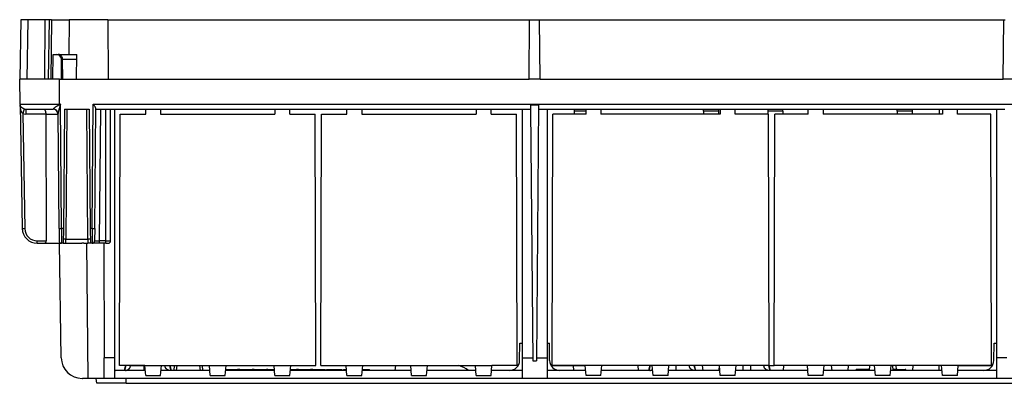
# Model space of a CAD drawing. Extents: x 0 to 420, y 0 to 297.
# Drawn here: x 74 to 140, y 175 to 200 of the extents above; entities that cross this region are included whole.
import ezdxf

# ---------------------------------------------------------------- set-up
doc = ezdxf.new("R2010")
doc.units = 0
doc.layers.get('0').update_dxf_attribs({"linetype": 'CONTINUOUS'})

msp = doc.modelspace()

# ---------------------------------------------------------------- linework, layer by layer
at = {"color": 7}
for p, q in [((73.780586, 199.713104), (73.710762, 195.713104)), ((74.262405, 199.713104), (73.780586, 199.713104)), ((74.262405, 199.713104), (74.192581, 195.713104)), ((75.395538, 199.713104), (74.262405, 199.713104)), ((75.395538, 199.713104), (75.37619, 195.713104)), ((75.685753, 199.713104), (75.395538, 199.713104)), ((75.685768, 199.713104), (75.615944, 195.713104)), ((75.854408, 199.713104), (75.685768, 199.713104)), ((75.854408, 199.713104), (75.79113, 195.713104)), ((75.854408, 199.713104), (77.037743, 199.713104)), ((77.037743, 199.713104), (77.000832, 197.379776)), ((79.615417, 199.713104), (77.037743, 199.713104)), ((79.615417, 199.713104), (107.910767, 199.713104)), ((79.615417, 199.713104), (79.635048, 195.713104)), ((107.875854, 195.713104), (107.910767, 199.713104)), ((107.910767, 199.713104), (108.577431, 199.713104)), ((108.577431, 199.713104), (139.71077, 199.713104)), ((108.612335, 195.713104), (108.577431, 199.713104)), ((139.675858, 195.713104), (139.71077, 199.713104)), ((139.71077, 199.713104), (139.800247, 199.713104)), ((75.940094, 195.713104), (75.954636, 197.379776)), ((75.954636, 197.379776), (77.000832, 197.379776)), ((76.590218, 197.049347), (76.509285, 197.049347)), ((76.520943, 195.713104), (76.509285, 197.049347)), ((76.600784, 195.713104), (76.590218, 197.049347)), ((77.534584, 197.049347), (76.590218, 197.049347)), ((77.000832, 197.379776), (77.54026, 197.379776)), ((77.511635, 195.713104), (77.54026, 197.379776)), ((73.73996, 194.040619), (73.710762, 195.713104)), ((76.377434, 195.713104), (73.710762, 195.713104)), ((76.377434, 194.040619), (76.377434, 195.713104)), ((76.377434, 195.713104), (107.875854, 195.713104)), ((108.612335, 195.713104), (107.875854, 195.713104)), ((108.612335, 195.713104), (139.675858, 195.713104)), ((140.412338, 195.713104), (139.675858, 195.713104)), ((73.73996, 194.040619), (76.377434, 194.040619)), ((73.73996, 194.040619), (73.88562, 185.695648)), ((74.012688, 193.727386), (73.91761, 193.41124)), ((74.1138, 193.713104), (75.946991, 193.713104)), ((74.1138, 193.713104), (74.1138, 193.382675)), ((76.441223, 194.040619), (76.377434, 194.040619)), ((76.377434, 194.003448), (76.377434, 194.040619)), ((76.441223, 194.040619), (76.377434, 194.003433)), ((76.377434, 194.003448), (76.420387, 193.966583)), ((76.441223, 194.040619), (76.420387, 193.966583)), ((76.514046, 185.695648), (76.441223, 194.040619)), ((76.710762, 193.713104), (76.6408, 185.695648)), ((76.710762, 193.713104), (78.377434, 193.713104)), ((76.877426, 193.712891), (76.801193, 184.977798)), ((78.287003, 184.977798), (78.21077, 193.713104)), ((78.377434, 193.713104), (78.447395, 185.695648)), ((78.57415, 185.695648), (78.646973, 194.040619)), ((78.646973, 194.040619), (201.441223, 194.040619)), ((78.740814, 185.697113), (78.811127, 193.754913)), ((78.810768, 193.713104), (107.977432, 193.713104)), ((79.066986, 184.878311), (79.144089, 193.713104)), ((79.477432, 184.878311), (79.477432, 193.713104)), ((79.81076, 184.879776), (79.81076, 193.713104)), ((80.077431, 193.713104), (80.077431, 177.026611)), ((82.160767, 193.379776), (82.160767, 193.713104)), ((83.160767, 193.713104), (83.160767, 193.379776)), ((90.827431, 193.713104), (90.827431, 193.379776)), ((91.827431, 193.379776), (91.827431, 193.713104)), ((95.660767, 193.379776), (95.660767, 193.713104)), ((96.660767, 193.713104), (96.660767, 193.379776)), ((104.327431, 193.713104), (104.327431, 193.379776)), ((105.327431, 193.379776), (105.327431, 193.713104)), ((107.410767, 193.713104), (107.410767, 177.026611)), ((107.974991, 193.993301), (108.513214, 193.993301)), ((107.974991, 193.992981), (107.977432, 193.713104)), ((107.977432, 193.713104), (108.124832, 176.823273)), ((108.513214, 193.993301), (108.363373, 176.823273)), ((108.510765, 193.713104), (139.777435, 193.713104)), ((109.077431, 193.713104), (109.077431, 177.026611)), ((110.902435, 193.713104), (110.902435, 193.581665)), ((111.694046, 193.581665), (110.902435, 193.581665)), ((110.902435, 193.581665), (110.902435, 193.379776)), ((111.694099, 193.379776), (111.694099, 193.713104)), ((112.694099, 193.713104), (112.694099, 193.379776)), ((119.569099, 193.581665), (119.569099, 193.713104)), ((120.569099, 193.581665), (119.569099, 193.581665)), ((119.569099, 193.581665), (119.569099, 193.379776)), ((120.569099, 193.713104), (120.569099, 193.581665)), ((120.569099, 193.581665), (120.569099, 193.379776)), ((120.694099, 193.713104), (120.694099, 193.379776)), ((121.694099, 193.379776), (121.694099, 193.713104)), ((123.885765, 193.713104), (123.885765, 193.581665)), ((124.885765, 193.581665), (123.885765, 193.581665)), ((123.885765, 193.581665), (123.885765, 193.379776)), ((124.885765, 193.581665), (124.885765, 193.713104)), ((124.885765, 193.581665), (124.885765, 193.379776)), ((126.594101, 193.379776), (126.594101, 193.713104)), ((127.594101, 193.713104), (127.594101, 193.379776)), ((132.552429, 193.581665), (132.552429, 193.713104)), ((133.552429, 193.581665), (132.552429, 193.581665)), ((132.552429, 193.581665), (132.552429, 193.379776)), ((133.552429, 193.713104), (133.552429, 193.581665)), ((133.552429, 193.581665), (133.552429, 193.379776)), ((135.377441, 193.713104), (135.377441, 193.379776)), ((135.594101, 193.713104), (135.594101, 193.379776)), ((136.594101, 193.379776), (136.594101, 193.713104)), ((139.21077, 193.713104), (139.21077, 177.026611)), ((73.91761, 193.41124), (74.052261, 185.697113)), ((75.460442, 193.382675), (74.1138, 193.382675)), ((75.460442, 193.382675), (76.280312, 193.382675)), ((75.460442, 193.382675), (75.491188, 184.878311)), ((76.347389, 185.697113), (76.280067, 193.41124)), ((80.410767, 176.513107), (80.459923, 193.379776)), ((80.459923, 193.379776), (82.160767, 193.379776)), ((83.160767, 193.379776), (90.827431, 193.379776)), ((91.827431, 193.379776), (93.528275, 193.379776)), ((93.577431, 176.513107), (93.528275, 193.379776)), ((93.910767, 176.513107), (93.95993, 193.379776)), ((93.95993, 193.379776), (95.660767, 193.379776)), ((96.660767, 193.379776), (104.327431, 193.379776)), ((105.327431, 193.379776), (107.028275, 193.379776)), ((107.077431, 176.513107), (107.028275, 193.379776)), ((109.410767, 176.503662), (109.459961, 193.379776)), ((111.694099, 193.379776), (109.459961, 193.379776)), ((120.694099, 193.379776), (112.694099, 193.379776)), ((123.928238, 193.379776), (121.694099, 193.379776)), ((123.977432, 176.503662), (123.928238, 193.379776)), ((124.310768, 176.503662), (124.359955, 193.379776)), ((126.594101, 193.379776), (124.359955, 193.379776)), ((135.594101, 193.379776), (127.594101, 193.379776)), ((138.828247, 193.379776), (136.594101, 193.379776)), ((138.877426, 176.503662), (138.828247, 193.379776)), ((76.347389, 185.697113), (76.35453, 184.878311)), ((76.6408, 185.695648), (76.514046, 185.695648)), ((76.514046, 185.695648), (76.521194, 184.713104)), ((76.6408, 185.695648), (76.632225, 184.713104)), ((78.57415, 185.695648), (78.447395, 185.695648)), ((78.447395, 185.695648), (78.455971, 184.713104)), ((78.57415, 185.695648), (78.567001, 184.713104)), ((78.740814, 185.697113), (78.733665, 184.878311)), ((76.79744, 184.713242), (76.801193, 184.977798)), ((76.801193, 184.977798), (78.287003, 184.977798)), ((78.287003, 184.977798), (78.290756, 184.713242)), ((74.885468, 184.878311), (75.491188, 184.878311)), ((74.885468, 184.713104), (74.885468, 184.878311)), ((74.885468, 184.713104), (75.326561, 184.713104)), ((75.326561, 184.713104), (76.521194, 184.713104)), ((76.498718, 177.026611), (76.389839, 184.713104)), ((76.632225, 184.713104), (76.521194, 184.713104)), ((76.632225, 184.713104), (76.79744, 184.713104)), ((76.79744, 184.713104), (77.078918, 184.713104)), ((77.210831, 184.721069), (77.877365, 184.721069)), ((78.009277, 184.713104), (78.290756, 184.713104)), ((78.293854, 175.646439), (78.218872, 184.713104)), ((78.455971, 184.713104), (78.290756, 184.713104)), ((78.567001, 184.713104), (78.455971, 184.713104)), ((79.066986, 184.713104), (78.567001, 184.713104)), ((79.477432, 184.878311), (79.066986, 184.878311)), ((79.066986, 184.713104), (79.066986, 184.878311)), ((79.477432, 184.713104), (79.066986, 184.713104)), ((79.347687, 184.713104), (79.370087, 177.026611)), ((79.477432, 184.713104), (79.477432, 184.878311)), ((79.477432, 184.713104), (79.644012, 184.713104)), ((107.236816, 176.834808), (107.257378, 178.013107)), ((107.257378, 178.013107), (107.410744, 178.013107)), ((109.077415, 178.013107), (109.23082, 178.013107)), ((109.251389, 176.834808), (109.23082, 178.013107)), ((139.036804, 176.834808), (139.057373, 178.013107)), ((139.057373, 178.013107), (139.210739, 178.013107)), ((79.744095, 177.026611), (79.370087, 177.026611)), ((79.373947, 175.70137), (79.370087, 177.026611)), ((79.81076, 177.026611), (79.744095, 177.026611)), ((80.077431, 177.026611), (79.81076, 177.026611)), ((80.077431, 177.026611), (80.077431, 175.651047)), ((107.410767, 177.026611), (107.410767, 175.651047)), ((107.410767, 177.026611), (108.123055, 177.026611)), ((108.365143, 177.026611), (109.077431, 177.026611)), ((109.077431, 177.026611), (109.077431, 175.651047)), ((139.21077, 177.026611), (139.21077, 175.651047)), ((139.92305, 177.026611), (139.21077, 177.026611)), ((82.10244, 176.513107), (80.410767, 176.513107)), ((80.814934, 176.513107), (80.710762, 176.179779)), ((80.836273, 176.513306), (80.730629, 176.179779)), ((81.136665, 176.513107), (81.136566, 176.507294)), ((81.136566, 176.507294), (82.044098, 176.507294)), ((82.044098, 176.513107), (82.044098, 176.179779)), ((82.10244, 176.513107), (82.103264, 176.503662)), ((82.103264, 176.503662), (83.218262, 176.503662)), ((82.160767, 175.846436), (82.103264, 176.503662)), ((83.160767, 175.846436), (83.218262, 176.503662)), ((83.219093, 176.513107), (83.218262, 176.503662)), ((83.218582, 176.507294), (83.333351, 176.507294)), ((83.219093, 176.513107), (86.435776, 176.513107)), ((83.333351, 176.507294), (83.45163, 176.507294)), ((83.45153, 176.513107), (83.45163, 176.507294)), ((83.751923, 176.513306), (83.857574, 176.179779)), ((83.773262, 176.513107), (83.877434, 176.179779)), ((83.773262, 176.513107), (83.877434, 176.179779)), ((84.078751, 176.513107), (84.056816, 176.179779)), ((84.241066, 176.513107), (84.210762, 176.179779)), ((85.780464, 176.513107), (85.81076, 176.179779)), ((85.94278, 176.513107), (85.964714, 176.179779)), ((86.435776, 176.513107), (86.4366, 176.503662)), ((86.4366, 176.503662), (87.551598, 176.503662)), ((86.494095, 175.846436), (86.4366, 176.503662)), ((87.494095, 175.846436), (87.551598, 176.503662)), ((87.552422, 176.513107), (87.551598, 176.503662)), ((87.552422, 176.513107), (90.769104, 176.513107)), ((90.769104, 176.513107), (90.769928, 176.503662)), ((90.769928, 176.503662), (91.884933, 176.503662)), ((90.827431, 175.846436), (90.769928, 176.503662)), ((91.827431, 175.846436), (91.884933, 176.503662)), ((91.885757, 176.513107), (91.884933, 176.503662)), ((91.885757, 176.513107), (93.577431, 176.513107)), ((93.910767, 176.513107), (95.60244, 176.513107)), ((95.60244, 176.513107), (95.603264, 176.503662)), ((95.603264, 176.503662), (96.718262, 176.503662)), ((95.660767, 175.846436), (95.603264, 176.503662)), ((96.660767, 175.846436), (96.718262, 176.503662)), ((96.719093, 176.513107), (96.718262, 176.503662)), ((96.719093, 176.513107), (99.935776, 176.513107)), ((98.907738, 176.513107), (98.877434, 176.179779)), ((99.935776, 176.513107), (99.9366, 176.503662)), ((99.9366, 176.503662), (101.051598, 176.503662)), ((99.994095, 175.846436), (99.9366, 176.503662)), ((100.994095, 175.846436), (101.051598, 176.503662)), ((101.052429, 176.513107), (101.051598, 176.503662)), ((101.052429, 176.513107), (104.269104, 176.513107)), ((104.269104, 176.513107), (104.269928, 176.503662)), ((104.269928, 176.503662), (105.384933, 176.503662)), ((104.327431, 175.846436), (104.269928, 176.503662)), ((105.327431, 175.846436), (105.384933, 176.503662)), ((105.385757, 176.513107), (105.384933, 176.503662)), ((107.077431, 176.513107), (105.385757, 176.513107)), ((108.124832, 176.823273), (108.363373, 176.823273)), ((123.977432, 176.503662), (109.410767, 176.503662)), ((109.410767, 176.50351), (109.410767, 176.502716)), ((109.410767, 176.502716), (111.636681, 176.502716)), ((110.873268, 176.179779), (110.845016, 176.502686)), ((111.694099, 175.846436), (111.636681, 176.502716)), ((112.694099, 175.846436), (112.751518, 176.502716)), ((116.136681, 176.502716), (112.751518, 176.502716)), ((115.206604, 176.179779), (115.178352, 176.502686)), ((115.978355, 176.502716), (115.877434, 176.179779)), ((115.999649, 176.50293), (115.897293, 176.179779)), ((116.194099, 175.846436), (116.136681, 176.502716)), ((117.194099, 175.846436), (117.251518, 176.502716)), ((120.636688, 176.502716), (117.251518, 176.502716)), ((117.71077, 176.502716), (117.71077, 176.179779)), ((118.921883, 176.50293), (119.024239, 176.179779)), ((118.943176, 176.502716), (119.044098, 176.179779)), ((118.943176, 176.502716), (119.044098, 176.179779)), ((119.53994, 176.179779), (119.511688, 176.502686)), ((120.626511, 176.502686), (120.598267, 176.179779)), ((120.694099, 175.846436), (120.636688, 176.502716)), ((121.694099, 175.846436), (121.751518, 176.502716)), ((123.977432, 176.502716), (121.751518, 176.502716)), ((122.21077, 176.502716), (122.21077, 176.179779)), ((122.71077, 176.502716), (122.71077, 176.179779)), ((123.921883, 176.50293), (124.024239, 176.179779)), ((123.943176, 176.502716), (124.044098, 176.179779)), ((123.943176, 176.502716), (124.044098, 176.179779)), ((123.977371, 176.508377), (124.31073, 176.508377)), ((123.977432, 176.502869), (123.977432, 176.503662)), ((138.877441, 176.503662), (124.310768, 176.503662)), ((124.310768, 176.502869), (124.310768, 176.503662)), ((126.536682, 176.502716), (124.310768, 176.502716)), ((124.943176, 176.502686), (124.914932, 176.179779)), ((126.594101, 175.846436), (126.536682, 176.502716)), ((127.594101, 175.846436), (127.65152, 176.502716)), ((131.036682, 176.502716), (127.65152, 176.502716)), ((128.189941, 176.179779), (128.161682, 176.502686)), ((129.27652, 176.502686), (129.24826, 176.179779)), ((130.706787, 176.502716), (130.677429, 176.179779)), ((131.094101, 175.846436), (131.036682, 176.502716)), ((132.094101, 175.846436), (132.15152, 176.502716)), ((135.536682, 176.502716), (132.15152, 176.502716)), ((132.248077, 176.502716), (132.277435, 176.179779)), ((132.517517, 176.245453), (132.495026, 176.502686)), ((133.609848, 176.502686), (133.581604, 176.179779)), ((135.377441, 176.179779), (135.377441, 176.501465)), ((135.594101, 175.846436), (135.536682, 176.502716)), ((136.594101, 175.846436), (136.65152, 176.502716)), ((136.65152, 176.502716), (138.877441, 176.502716)), ((138.944183, 176.507294), (138.87738, 176.507294)), ((138.877441, 176.50351), (138.877441, 176.502716)), ((77.898575, 175.646439), (77.914169, 175.646439)), ((78.293854, 175.646439), (77.914169, 175.646439)), ((79.374115, 175.646439), (78.293854, 175.646439)), ((78.87326, 175.31311), (78.844101, 175.646439)), ((79.374115, 175.646439), (79.373947, 175.701263)), ((79.744095, 175.646439), (79.374115, 175.646439)), ((80.077431, 175.646439), (79.744095, 175.646439)), ((80.077431, 175.651047), (107.410767, 175.651047)), ((140.57782, 175.646439), (80.077431, 175.646439)), ((82.131599, 176.179779), (80.144096, 176.179779)), ((80.844101, 175.31311), (80.844101, 175.646439)), ((82.160767, 175.846436), (83.160767, 175.846436)), ((86.464935, 176.179779), (83.189926, 176.179779)), ((86.494095, 175.846436), (87.494095, 175.846436)), ((90.798271, 176.179779), (87.523262, 176.179779)), ((87.529091, 176.246429), (87.536705, 176.246429)), ((87.549271, 176.246429), (87.529091, 176.246429)), ((87.536705, 176.179779), (87.536705, 176.246429)), ((87.536705, 176.246429), (87.617897, 176.246429)), ((87.617897, 176.179779), (87.617897, 176.246429)), ((87.617897, 176.246429), (87.745995, 176.246429)), ((87.745995, 176.179779), (87.745995, 176.246429)), ((87.745995, 176.246429), (87.919205, 176.246429)), ((87.919205, 176.179779), (87.919205, 176.246429)), ((87.919205, 176.246429), (88.086998, 176.246429)), ((88.086998, 176.179779), (88.086998, 176.246429)), ((88.086998, 176.246429), (88.215096, 176.246429)), ((88.215096, 176.179779), (88.215096, 176.246429)), ((88.215096, 176.246429), (88.296288, 176.246429)), ((88.296288, 176.179779), (88.296288, 176.246429)), ((88.296288, 176.246429), (88.325157, 176.246429)), ((88.4785, 176.246429), (88.325142, 176.246429)), ((88.325157, 176.179779), (88.325157, 176.246429)), ((88.478516, 176.179779), (88.478516, 176.246429)), ((88.478516, 176.246429), (88.505585, 176.246429)), ((88.505585, 176.179779), (88.505585, 176.246429)), ((88.505585, 176.246429), (88.586769, 176.246429)), ((88.586769, 176.179779), (88.586769, 176.246429)), ((88.586769, 176.246429), (88.714874, 176.246429)), ((88.714874, 176.179779), (88.714874, 176.246429)), ((88.714874, 176.246429), (88.886276, 176.246429)), ((88.886276, 176.179779), (88.886276, 176.246429)), ((88.886276, 176.246429), (89.055878, 176.246429)), ((89.055878, 176.179779), (89.055878, 176.246429)), ((89.055878, 176.246429), (89.183975, 176.246429)), ((89.183975, 176.179779), (89.183975, 176.246429)), ((89.183975, 176.246429), (89.265167, 176.246429)), ((89.265167, 176.179779), (89.265167, 176.246429)), ((89.265167, 176.246429), (89.294029, 176.246429)), ((89.432945, 176.246429), (89.294014, 176.246429)), ((89.294029, 176.179779), (89.294029, 176.246429)), ((89.432961, 176.179779), (89.432961, 176.246429)), ((89.432961, 176.246429), (89.460022, 176.246429)), ((89.460022, 176.179779), (89.460022, 176.246429)), ((89.460022, 176.246429), (89.539406, 176.246429)), ((89.539406, 176.179779), (89.539406, 176.246429)), ((89.539406, 176.246429), (89.669312, 176.246429)), ((89.669312, 176.179779), (89.669312, 176.246429)), ((89.669312, 176.246429), (89.84613, 176.246429)), ((89.84613, 176.179779), (89.84613, 176.246429)), ((89.84613, 176.246429), (90.021141, 176.246429)), ((90.021141, 176.179779), (90.021141, 176.246429)), ((90.021141, 176.246429), (90.152847, 176.246429)), ((90.152847, 176.179779), (90.152847, 176.246429)), ((90.152847, 176.246429), (90.232239, 176.246429)), ((90.232239, 176.179779), (90.232239, 176.246429)), ((90.232239, 176.246429), (90.261108, 176.246429)), ((90.345886, 176.246429), (90.261093, 176.246429)), ((90.261108, 176.179779), (90.261108, 176.246429)), ((90.345901, 176.179779), (90.345901, 176.246429)), ((90.345901, 176.246429), (90.486633, 176.246429)), ((90.486633, 176.179779), (90.486633, 176.246429)), ((90.486633, 176.246429), (90.792435, 176.246429)), ((90.827431, 175.846436), (91.827431, 175.846436)), ((95.631607, 176.179779), (91.856598, 176.179779)), ((91.865074, 176.179779), (91.865074, 176.246429)), ((91.865074, 176.246429), (91.984154, 176.246429)), ((91.984131, 176.246429), (92.275024, 176.246429)), ((91.984154, 176.179779), (91.984154, 176.246429)), ((92.413513, 176.246429), (92.275024, 176.246429)), ((92.275024, 176.179779), (92.275024, 176.246429)), ((92.413559, 176.179779), (92.413559, 176.246429)), ((92.413559, 176.246429), (92.446037, 176.246429)), ((92.446037, 176.179779), (92.446037, 176.246429)), ((92.446037, 176.246429), (92.529037, 176.246429)), ((92.529037, 176.179779), (92.529037, 176.246429)), ((92.529037, 176.246429), (92.651718, 176.246429)), ((92.651718, 176.179779), (92.651718, 176.246429)), ((92.651718, 176.246429), (92.814102, 176.246429)), ((92.814102, 176.179779), (92.814102, 176.246429)), ((92.814102, 176.246429), (92.983704, 176.246429)), ((92.983704, 176.179779), (92.983704, 176.246429)), ((92.983704, 176.246429), (93.111801, 176.246429)), ((93.111801, 176.179779), (93.111801, 176.246429)), ((93.111801, 176.246429), (93.194794, 176.246429)), ((93.194794, 176.179779), (93.194794, 176.246429)), ((93.194794, 176.246429), (93.223663, 176.246429)), ((93.371613, 176.246429), (93.223656, 176.246429)), ((93.223663, 176.179779), (93.223663, 176.246429)), ((93.371613, 176.179779), (93.371613, 176.246429)), ((93.371613, 176.246429), (93.398674, 176.246429)), ((93.398674, 176.179779), (93.398674, 176.246429)), ((93.398674, 176.246429), (93.478058, 176.246429)), ((93.478058, 176.179779), (93.478058, 176.246429)), ((93.478058, 176.246429), (93.607971, 176.246429)), ((93.607971, 176.179779), (93.607971, 176.246429)), ((93.607971, 176.246429), (93.784782, 176.246429)), ((93.784782, 176.179779), (93.784782, 176.246429)), ((93.784782, 176.246429), (93.959793, 176.246429)), ((93.959793, 176.179779), (93.959793, 176.246429)), ((93.959793, 176.246429), (94.091507, 176.246429)), ((94.091507, 176.179779), (94.091507, 176.246429)), ((94.091507, 176.246429), (94.170891, 176.246429)), ((94.170891, 176.179779), (94.170891, 176.246429)), ((94.170891, 176.246429), (94.199753, 176.246429)), ((94.199753, 176.179779), (94.199753, 176.246429)), ((94.284554, 176.179779), (94.284554, 176.246429)), ((94.284554, 176.246429), (94.425285, 176.246429)), ((94.425285, 176.179779), (94.425285, 176.246429)), ((94.425285, 176.246429), (94.787933, 176.246429)), ((94.787933, 176.179779), (94.787933, 176.246429)), ((94.787933, 176.246429), (95.161415, 176.246429)), ((95.161415, 176.179779), (95.161415, 176.246429)), ((95.161415, 176.246429), (95.303955, 176.246429)), ((95.303955, 176.179779), (95.303955, 176.246429)), ((95.430252, 176.179779), (95.430252, 176.246429)), ((95.430252, 176.246429), (95.594429, 176.246429)), ((95.594437, 176.179779), (95.594437, 176.246429)), ((95.594437, 176.246429), (95.625763, 176.246429)), ((95.660767, 175.846436), (96.660767, 175.846436)), ((99.964935, 176.179779), (96.689926, 176.179779)), ((96.695755, 176.246429), (96.76358, 176.246429)), ((96.76358, 176.179779), (96.76358, 176.246429)), ((96.76358, 176.246429), (96.938591, 176.246429)), ((96.938591, 176.179779), (96.938591, 176.246429)), ((96.938591, 176.246429), (97.070297, 176.246429)), ((97.070297, 176.179779), (97.070297, 176.246429)), ((97.070297, 176.246429), (97.149689, 176.246429)), ((97.149689, 176.179779), (97.149689, 176.246429)), ((97.149689, 176.246429), (97.178558, 176.246429)), ((97.178558, 176.179779), (97.178558, 176.246429)), ((99.994095, 175.846436), (100.994095, 175.846436)), ((104.298271, 176.179779), (101.023262, 176.179779)), ((104.327431, 175.846436), (105.327431, 175.846436)), ((107.410767, 176.179779), (105.356598, 176.179779)), ((111.664932, 176.179779), (109.077431, 176.179779)), ((109.077431, 175.651047), (139.21077, 175.651047)), ((112.694099, 175.846436), (111.694099, 175.846436)), ((116.164932, 176.179779), (112.723267, 176.179779)), ((117.194099, 175.846436), (116.194099, 175.846436)), ((120.66494, 176.179779), (117.223267, 176.179779)), ((121.694099, 175.846436), (120.694099, 175.846436)), ((126.564941, 176.179779), (121.723267, 176.179779)), ((127.594101, 175.846436), (126.594101, 175.846436)), ((131.064941, 176.179779), (127.62326, 176.179779)), ((130.683441, 176.246429), (129.81076, 176.246429)), ((129.81076, 176.179779), (129.81076, 176.246429)), ((130.683502, 176.246429), (130.347229, 176.246429)), ((132.094101, 175.846436), (131.094101, 175.846436)), ((135.564941, 176.179779), (132.12326, 176.179779)), ((132.557877, 176.246429), (132.271378, 176.246429)), ((132.557877, 176.179779), (132.557877, 176.246429)), ((132.557877, 176.246429), (132.911407, 176.246429)), ((132.911407, 176.179779), (132.911407, 176.246429)), ((132.911407, 176.246429), (133.09996, 176.246429)), ((133.09996, 176.179779), (133.09996, 176.246429)), ((133.144104, 176.246429), (133.10022, 176.246429)), ((133.144104, 176.179779), (133.144104, 176.246429)), ((136.594101, 175.846436), (135.594101, 175.846436)), ((139.21077, 176.179779), (136.62326, 176.179779)), ((80.844101, 175.31311), (78.87326, 175.31311)), ((80.844101, 175.31311), (199.24411, 175.31311)), ((120.877434, 175.31311), (122.504669, 175.31311)), ((122.504669, 175.31311), (122.610764, 175.31311))]:
    msp.add_line(p, q, dxfattribs=at)
for points in [[(76.59021, 197.049347), (76.586792, 197.096466), (76.577377, 197.142609), (76.562134, 197.186829), (76.541351, 197.22818), (76.515503, 197.2659), (76.485046, 197.299225), (76.450653, 197.327423), (76.412964, 197.349976), (76.372772, 197.366425), (76.330872, 197.376404), (76.288116, 197.379761)], [(73.91761, 193.41124), (73.908577, 193.42009), (73.899971, 193.429581), (73.890358, 193.441376), (73.881279, 193.453751), (73.865746, 193.477798), (73.855408, 193.495972), (73.845772, 193.514572), (73.836182, 193.534851), (73.82724, 193.555496), (73.811287, 193.597122), (73.797371, 193.639572), (73.785278, 193.682617), (73.774811, 193.726166), (73.768677, 193.755463), (73.763184, 193.784973), (73.754028, 193.844528), (73.747177, 193.905228), (73.742638, 193.966583)], [(74.012688, 193.727386), (73.987968, 193.735428), (73.964531, 193.744644), (73.942421, 193.754837), (73.92672, 193.763), (73.911774, 193.771515), (73.884125, 193.789459), (73.859352, 193.808304), (73.83725, 193.827881), (73.817902, 193.847794), (73.800842, 193.86824), (73.785995, 193.889114), (73.773315, 193.910355), (73.762756, 193.931885), (73.75428, 193.95369), (73.747856, 193.975739), (73.744896, 193.989517), (73.742691, 194.003448)], [(75.32238, 193.713104), (75.328644, 193.712753), (75.334885, 193.711731), (75.341103, 193.710022), (75.347275, 193.707626), (75.359451, 193.700851), (75.371292, 193.691483), (75.382675, 193.679642), (75.394775, 193.663605), (75.406067, 193.644882), (75.416466, 193.623718), (75.425865, 193.600403), (75.431557, 193.583801), (75.436752, 193.566467), (75.445656, 193.529877), (75.452492, 193.491272), (75.456818, 193.45575), (75.459473, 193.419403), (75.460442, 193.382675)], [(76.377434, 194.003448), (76.344658, 193.98262), (76.279587, 193.942612), (76.172943, 193.877243), (76.12188, 193.845322), (76.072479, 193.813522), (76.048782, 193.797729), (76.016693, 193.775345), (76.00209, 193.764496), (75.982651, 193.748749), (75.972092, 193.738754), (75.96788, 193.734009), (75.963394, 193.727386)], [(76.28006, 193.411255), (76.27655, 193.454987), (76.266785, 193.497894), (76.250992, 193.539062), (76.229462, 193.577789), (76.202576, 193.613312), (76.170883, 193.644928), (76.134949, 193.67215), (76.095459, 193.694336), (76.053162, 193.711151), (76.008865, 193.722229), (75.963394, 193.727386)], [(76.420387, 193.966583), (76.40834, 193.925064), (76.384354, 193.84465), (76.35836, 193.756805), (76.345886, 193.713623), (76.327988, 193.64949), (76.315315, 193.601715), (76.303574, 193.554382), (76.295692, 193.519745), (76.288963, 193.486603), (76.283676, 193.45488), (76.281746, 193.43959), (76.280472, 193.424927), (76.280067, 193.41124)], [(78.811127, 193.754913), (78.810661, 193.762817), (78.809196, 193.771255), (78.806381, 193.781693), (78.802521, 193.792648), (78.794182, 193.811874), (78.784019, 193.831879), (78.769821, 193.856979), (78.754318, 193.882385), (78.727806, 193.923279), (78.709206, 193.950897), (78.670731, 194.006607), (78.646973, 194.040619)], [(73.88562, 185.695648), (73.887329, 185.695465), (73.89238, 185.695343), (73.900696, 185.695312), (73.912079, 185.695343), (73.926331, 185.695404), (73.943146, 185.695557), (73.962173, 185.69577), (73.983032, 185.696014), (74.00531, 185.69635), (74.028549, 185.696716), (74.052261, 185.697113)], [(76.347382, 185.697113), (76.349091, 185.696716), (76.354141, 185.69635), (76.362457, 185.696014), (76.37384, 185.69577), (76.388092, 185.695557), (76.404907, 185.695404), (76.42395, 185.695343), (76.444824, 185.695312), (76.467102, 185.695343), (76.490326, 185.695465), (76.514038, 185.695648)], [(78.574158, 185.695648), (78.59787, 185.695465), (78.621094, 185.695343), (78.643372, 185.695312), (78.664246, 185.695343), (78.683289, 185.695404), (78.700104, 185.695557), (78.714355, 185.69577), (78.725739, 185.696014), (78.734055, 185.69635), (78.739105, 185.696716), (78.740814, 185.697113)], [(76.801193, 184.977814), (76.777466, 184.977997), (76.754242, 184.978149), (76.731964, 184.978302), (76.71109, 184.978394), (76.692047, 184.978455), (76.675247, 184.978485), (76.660995, 184.978455), (76.649597, 184.978394), (76.641296, 184.978302), (76.63623, 184.97818), (76.634521, 184.977997)], [(78.453674, 184.977997), (78.451965, 184.97818), (78.446899, 184.978302), (78.438599, 184.978394), (78.4272, 184.978455), (78.412949, 184.978485), (78.396149, 184.978455), (78.377106, 184.978394), (78.356232, 184.978302), (78.333954, 184.978149), (78.31073, 184.977997), (78.287003, 184.977814)], [(77.078918, 184.713104), (77.094902, 184.713699), (77.106628, 184.7146), (77.132019, 184.716904), (77.173325, 184.720032), (77.194763, 184.720871), (77.210831, 184.721069)], [(78.009277, 184.713104), (77.993294, 184.713699), (77.981567, 184.7146), (77.956177, 184.716904), (77.914871, 184.720032), (77.893433, 184.720871), (77.877365, 184.721069)], [(80.797325, 176.179779), (80.823669, 176.180786), (80.849861, 176.183823), (80.875725, 176.188843), (80.901123, 176.195847), (80.925903, 176.204773), (80.949921, 176.215576), (80.97303, 176.22818), (80.995102, 176.242523), (81.015991, 176.25853), (81.035583, 176.276108), (81.053741, 176.295151), (81.070358, 176.315567), (81.085228, 176.337067), (81.098358, 176.359665), (81.10968, 176.383224), (81.119102, 176.407623), (81.126549, 176.432709), (81.131973, 176.458313), (81.135193, 176.482712), (81.136566, 176.507294)], [(83.790871, 176.179779), (83.764526, 176.180786), (83.738342, 176.183823), (83.712471, 176.188843), (83.687073, 176.195847), (83.662292, 176.204773), (83.638275, 176.215576), (83.615166, 176.22818), (83.593094, 176.242523), (83.572205, 176.25853), (83.552612, 176.276108), (83.534454, 176.295151), (83.517838, 176.315567), (83.502968, 176.337067), (83.489838, 176.359665), (83.478516, 176.383224), (83.469101, 176.407623), (83.461647, 176.432709), (83.456223, 176.458313), (83.453003, 176.482712), (83.45163, 176.507294)], [(118.957535, 176.179779), (118.93119, 176.180786), (118.905006, 176.183823), (118.879135, 176.188843), (118.853745, 176.195847), (118.828957, 176.204773), (118.804947, 176.215576), (118.78183, 176.22818), (118.759766, 176.242523), (118.738876, 176.25853), (118.719284, 176.276108), (118.701126, 176.295151), (118.684502, 176.315567), (118.66964, 176.337067), (118.656502, 176.359665), (118.645187, 176.383224), (118.635765, 176.407623), (118.628311, 176.432709), (118.622887, 176.458313), (118.619888, 176.480438), (118.618416, 176.502716)], [(123.957535, 176.179779), (123.93119, 176.180786), (123.905006, 176.183823), (123.879135, 176.188843), (123.853745, 176.195847), (123.828957, 176.204773), (123.804947, 176.215576), (123.78183, 176.22818), (123.759766, 176.242523), (123.738876, 176.25853), (123.719284, 176.276108), (123.701126, 176.295151), (123.684502, 176.315567), (123.66964, 176.337067), (123.656502, 176.359665), (123.645187, 176.383224), (123.635765, 176.407623), (123.628311, 176.432709), (123.622887, 176.458313), (123.619888, 176.480438), (123.618416, 176.502716)]]:
    msp.add_lwpolyline(points, dxfattribs=at)
for centre, radius, start, end in [((76.175964, 197.046432), 0.333333, 0.5, 90.000003), ((75.709908, 194.074921), 1.97025, 180.997367, 183.151827), ((74.073242, 194.046432), 0.333333, 181.000003, 187.411174), ((73.601479, 193.985229), 0.142385, 352.474901, 7.346504), ((74.113419, 194.075775), 0.362672, 253.873982, 270.060363), ((75.946991, 193.379776), 0.333333, 0.5, 90.000003), ((75.943008, 193.73349), 0.021003, 281.061926, 343.324807), ((74.113579, 194.069366), 0.686689, 253.418532, 270.018856), ((74.885468, 185.713104), 1, 181.000003, 269.999997), ((74.885468, 185.711655), 0.833333, 181.000003, 269.999997), ((75.327019, 184.877274), 0.164137, 269.840431, 0.363925), ((76.521194, 184.879776), 0.166667, 180.500006, 269.999997), ((78.567001, 184.879776), 0.166667, 269.999997, 359.5), ((78.874489, 206.937943), 22.060273, 269.634241, 270.499961), ((79.573677, 206.938583), 22.060278, 269.750026, 270.615787), ((79.644096, 184.879776), 0.166667, 269.999997, 360), ((77.898575, 177.046432), 1.4, 180.811503, 269.999997), ((102.044098, 173.546432), 3.166667, 56.261279, 69.527945), ((106.570251, 176.846436), 0.666667, 269.999997, 359), ((109.917953, 176.846436), 0.666667, 181.000003, 269.999997), ((138.370239, 176.846436), 0.666667, 269.999997, 359), ((80.144096, 176.513107), 0.333333, 258.463036, 269.999997), ((115.96402, 176.522797), 0.343019, 269.996282, 304.759568)]:
    msp.add_arc(centre, radius, start, end, dxfattribs=at)

doc.saveas('drawing.dxf')
